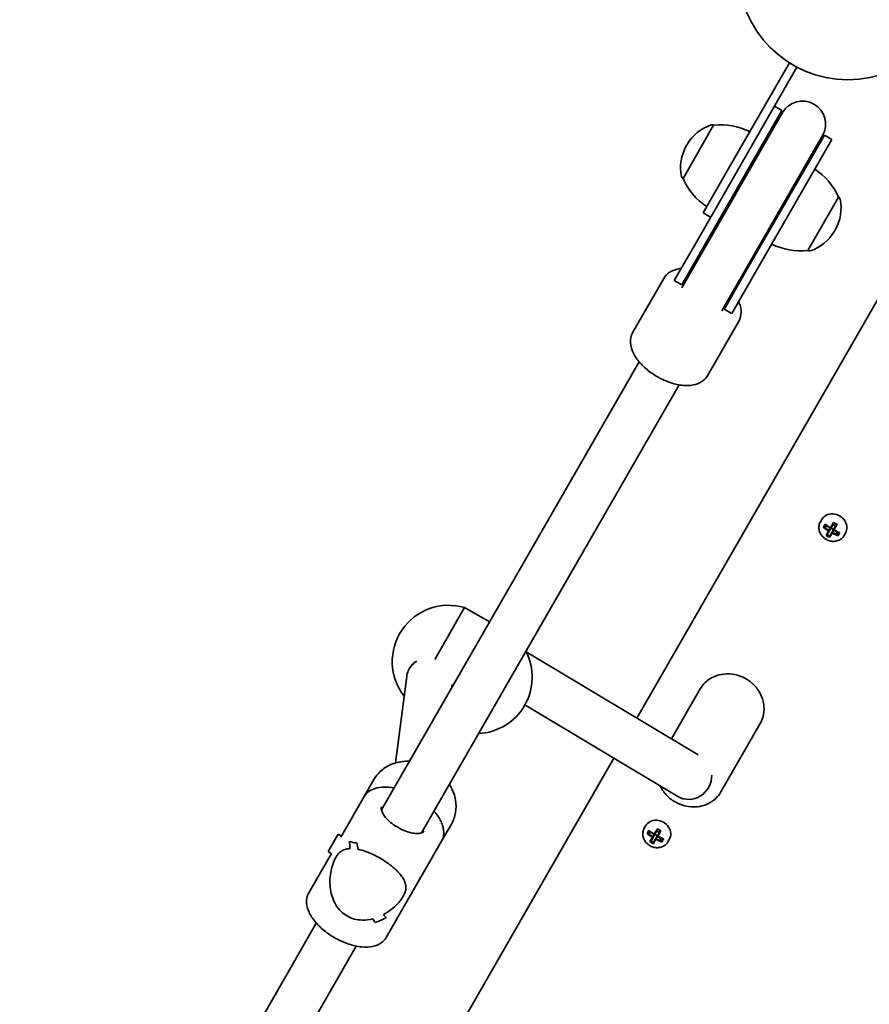
# Model space of a CAD drawing. Units: millimetres. Extents: x -4394 to 4693, y -3529 to 3738.
# Drawn here: x -1532 to -1237, y 305 to 647 of the extents above; entities that cross this region are included whole.
import ezdxf

# ---------------------------------------------------------------- set-up
doc = ezdxf.new("R2010")
doc.units = ezdxf.units.MM
doc.layers.add('Widoczne (ISO)', color=7, linetype='Continuous', lineweight=35)

msp = doc.modelspace()

# ---------------------------------------------------------------- linework, layer by layer
at = {"layer": 'Widoczne (ISO)'}
for p, q in [((-1264.59, 631.82), (-1285.79, 594.98)), ((-1264.59, 631.82), (-1261.99, 630.32)), ((-1273.24, 610.77), (-1261.99, 630.32)), ((-1267.19, 615.27), (-1294.63, 567.59)), ((-1267.01, 614.59), (-1293.97, 567.73)), ((-1267.19, 615.27), (-1269.79, 616.77)), ((-1290.88, 610.2), (-1301.5, 591.74)), ((-1273.24, 610.77), (-1297.23, 569.09)), ((-1290.88, 610.2), (-1290.93, 610.23)), ((-1200.72, 607.57), (-1317.52, 404.62)), ((-1280.1, 559.75), (-1253.14, 606.61)), ((-1279.89, 559.11), (-1252.45, 606.79)), ((-1277.29, 557.62), (-1249.85, 605.29)), ((-1249.85, 605.29), (-1252.45, 606.79)), ((-1300.08, 603.54), (-1300.36, 603.04)), ((-1294.52, 579.81), (-1285.79, 594.98)), ((-1301.5, 591.74), (-1301.55, 591.77)), ((-1258.16, 566.8), (-1247.54, 585.26)), ((-1247.54, 585.26), (-1247.48, 585.23)), ((-1294.52, 579.81), (-1291.92, 578.32)), ((-1248.96, 573.46), (-1248.67, 573.96)), ((-1304.09, 557.16), (-1297.23, 569.09)), ((-1301.49, 555.66), (-1294.63, 567.59)), ((-1300.57, 556.27), (-1293.97, 567.73)), ((-1258.16, 566.8), (-1258.11, 566.77)), ((-1308.21, 557.03), (-1318.88, 538.48)), ((-1304.09, 557.16), (-1304.56, 556.35)), ((-1279.89, 559.11), (-1286.76, 547.18)), ((-1286.7, 548.29), (-1280.1, 559.75)), ((-1277.29, 557.62), (-1284.16, 545.68)), ((-1301.96, 554.85), (-1304.56, 556.35)), ((-1300.9, 555.69), (-1301.96, 553.86)), ((-1301.49, 555.66), (-1301.96, 554.85)), ((-1300.57, 556.27), (-1300.9, 555.69)), ((-1288.09, 545.88), (-1287.03, 547.71)), ((-1287.22, 546.38), (-1286.76, 547.18)), ((-1284.62, 544.88), (-1287.22, 546.38)), ((-1287.03, 547.71), (-1286.7, 548.29)), ((-1284.62, 544.88), (-1284.16, 545.68)), ((-1282.2, 542.07), (-1292.88, 523.52)), ((-1406.15, 372.79), (-1316.74, 528.17)), ((-1392.29, 364.81), (-1302.87, 520.19)), ((-1253.39, 473.45), (-1253.83, 472.68)), ((-1252.82, 470.8), (-1252.2, 471.88)), ((-1252.09, 471.69), (-1252.54, 470.9)), ((-1250.36, 470.58), (-1249.27, 472.49)), ((-1249.15, 472.29), (-1250.15, 470.56)), ((-1248.63, 471.19), (-1249.5, 471.69)), ((-1249.28, 470.06), (-1248.28, 471.79)), ((-1248.05, 471.79), (-1249.15, 469.89)), ((-1252.46, 471.06), (-1251.06, 470.93)), ((-1251.87, 467.96), (-1250.98, 469.51)), ((-1250.77, 469.48), (-1251.59, 468.06)), ((-1250.64, 467.7), (-1251.5, 468.2)), ((-1250.41, 470.5), (-1250.85, 469.73)), ((-1250.77, 469.48), (-1250.15, 470.56)), ((-1250.72, 467.56), (-1249.9, 468.98)), ((-1249.77, 468.81), (-1250.66, 467.26)), ((-1249.29, 470.04), (-1250.16, 470.54)), ((-1249.28, 470.06), (-1249.9, 468.98)), ((-1249.64, 469.04), (-1249.2, 469.81)), ((-1248.5, 469.46), (-1247.69, 468.31)), ((-1247.33, 468.95), (-1247.78, 468.16)), ((-1247.11, 468.95), (-1247.73, 467.87)), ((-1245.15, 468.71), (-1245.6, 467.94)), ((-1377.32, 442.95), (-1387.65, 424.99)), ((-1368.65, 437.96), (-1377.32, 442.95)), ((-1296.3, 391.94), (-1355.96, 427.6)), ((-1396.24, 422.1), (-1396.47, 421.69)), ((-1397.38, 419), (-1401.31, 389.07)), ((-1381.61, 416.24), (-1381.74, 415.21)), ((-1295.52, 414.78), (-1305.5, 397.43)), ((-1303.29, 377.47), (-1356.36, 409.19)), ((-1274.72, 402.81), (-1288.41, 379)), ((-1325.5, 390.75), (-1446.48, 180.52)), ((-1408.74, 383.34), (-1412.16, 377.39)), ((-1420.27, 363.29), (-1412.16, 377.39)), ((-1381.87, 367.87), (-1385.29, 361.93)), ((-1314.51, 367.24), (-1314.96, 366.46)), ((-1313.95, 364.59), (-1313.33, 365.66)), ((-1313.22, 365.47), (-1313.67, 364.69)), ((-1311.49, 364.37), (-1310.39, 366.27)), ((-1310.28, 366.08), (-1311.27, 364.34)), ((-1309.75, 364.98), (-1310.62, 365.48)), ((-1310.41, 363.84), (-1309.41, 365.58)), ((-1309.18, 365.57), (-1310.28, 363.67)), ((-1424.65, 358.32), (-1421.16, 364.39)), ((-1421.16, 364.39), (-1420.02, 363.73)), ((-1404.5, 328.55), (-1385.29, 361.93)), ((-1313.58, 364.84), (-1312.18, 364.71)), ((-1313, 361.74), (-1312.11, 363.29)), ((-1311.89, 363.26), (-1312.71, 361.84)), ((-1311.76, 361.49), (-1312.63, 361.99)), ((-1311.54, 364.29), (-1311.98, 363.52)), ((-1311.89, 363.26), (-1311.27, 364.34)), ((-1311.85, 361.34), (-1311.03, 362.76)), ((-1310.9, 362.59), (-1311.79, 361.04)), ((-1310.42, 363.82), (-1311.29, 364.32)), ((-1310.41, 363.84), (-1311.03, 362.76)), ((-1310.77, 362.82), (-1310.32, 363.59)), ((-1309.63, 363.24), (-1308.82, 362.1)), ((-1308.45, 362.73), (-1308.9, 361.94)), ((-1308.23, 362.73), (-1308.85, 361.65)), ((-1306.28, 362.5), (-1306.73, 361.72)), ((-1417.21, 361.83), (-1417.21, 361.83)), ((-1431.37, 344.01), (-1423.51, 357.67)), ((-1424.65, 358.32), (-1423.42, 357.61)), ((-1531.66, 154.7), (-1428.74, 333.55)), ((-1517.79, 146.72), (-1414.87, 325.57))]:
    msp.add_line(p, q, dxfattribs=at)
msp.add_circle((-1244.31, 664.05), 38.05, dxfattribs=at)
for centre, radius, start, end in [((-1260.07, 610.6), 8, 330.0804, 150.0804), ((-1259.82, 611.03), 8.5, 150.0804, 169.8303), ((-1287.08, 596.06), 15, 108.1212, 150.0804), ((-1291.43, 609.36), 1, 60.0804, 108.1212), ((-1288.24, 588.36), 22, 63.1425, 96.8696), ((-1259.82, 611.03), 8.5, 310.3305, 330.0804), ((-1287.36, 595.56), 15, 150.0804, 192.0396), ((-1267.75, 576.56), 22, 23.2913, 57.0184), ((-1301.06, 592.64), 1, 192.0396, 240.0804), ((-1281.29, 600.44), 22, 203.2913, 237.0184), ((-1261.68, 581.44), 15, 330.0804, 12.0396), ((-1247.98, 584.36), 1, 12.0396, 60.0804), ((-1261.96, 580.94), 15, 288.1212, 330.0804), ((-1260.79, 588.64), 22, 243.1425, 276.8696), ((-1257.61, 567.63), 1, 240.0804, 288.1212), ((-1294.59, 550.62), 8.5, 130.3305, 150.0804), ((-1294.59, 550.62), 8.5, 330.0804, 349.8303), ((-1382.86, 424.22), 19.53, 73.5001, 217.9209), ((-1373.39, 418.77), 19.53, 272.713, 27.4479)]:
    msp.add_arc(centre, radius, start, end, dxfattribs=at)
for centre, major_axis, ratio, start_param, end_param in [((-1249.27, 471.08), (4.12, -2.37), 0.889114, 0, 3.141593), ((-1247.64, 473.91), (-8.06, 4.64), 0.457687, 1.249155, 1.495514), ((-1247.73, 473.76), (7.9, -4.55), 0.457687, 4.405895, 4.635512), ((-1246.65, 475.64), (-7.67, 4.42), 0.457687, 1.491685, 1.649908), ((-1246.73, 475.49), (7.55, -4.35), 0.457687, 4.653955, 4.770823), ((-1248.26, 472.84), (8.06, -4.64), 0.457687, 4.390747, 4.637107), ((-1248.17, 472.99), (-7.9, 4.55), 0.457687, 1.264302, 1.49392), ((-1249.25, 471.11), (7.67, -4.42), 0.457687, 4.633278, 4.7915), ((-1249.17, 471.26), (7.55, -4.35), 0.457687, 4.653955, 4.770823), ((-1281.08, 570.21), (33.61, -103.2), 0.088302, 6.029617, 6.033421), ((-1248.26, 472.84), (8.06, -4.64), 0.457687, 4.787671, 5.034031), ((-1248.17, 472.99), (-7.9, 4.55), 0.457687, 1.647673, 1.87729), ((-1214.82, 376.54), (-33.61, 103.2), 0.088302, 0.408687, 0.412491), ((-1247.73, 473.76), (7.9, -4.55), 0.457687, 4.789266, 5.018883), ((-1247.64, 473.91), (-8.06, 4.64), 0.457687, 1.646079, 1.892438), ((-1389.47, 417.82), (7.59, -2.57), 0.954939, 2.469846, 2.790712), ((-1389.47, 417.82), (7.59, -2.57), 0.954939, 2.790712, 3.328905), ((-1299.19, 384.34), (-4.1, -6.87), 0.945606, 0, 2.145562), ((-1310.39, 364.87), (4.12, -2.37), 0.889114, 0, 3.141593), ((-1308.77, 367.7), (-8.06, 4.64), 0.457687, 1.249155, 1.495514), ((-1308.85, 367.54), (7.9, -4.55), 0.457687, 4.405895, 4.635512), ((-1307.77, 369.42), (-7.67, 4.42), 0.457687, 1.491685, 1.649908), ((-1307.86, 369.28), (7.55, -4.35), 0.457687, 4.653955, 4.770823), ((-1309.39, 366.62), (8.06, -4.64), 0.457687, 4.390747, 4.637107), ((-1309.3, 366.77), (-7.9, 4.55), 0.457687, 1.264302, 1.49392), ((-1342.2, 464), (33.61, -103.2), 0.088302, 6.029617, 6.033421), ((-1309.39, 366.62), (8.06, -4.64), 0.457687, 4.787671, 5.034031), ((-1309.3, 366.77), (-7.9, 4.55), 0.457687, 1.647673, 1.87729), ((-1275.95, 270.32), (-33.61, 103.2), 0.088302, 0.408687, 0.412491), ((-1308.85, 367.54), (7.9, -4.55), 0.457687, 4.789266, 5.018883), ((-1308.77, 367.7), (-8.06, 4.64), 0.457687, 1.646079, 1.892438), ((-1409.39, 351.13), (5.49, -20.39), 0.278674, 4.086704, 4.221976), ((-1399.04, 369.11), (20.39, 5.49), 0.278674, 3.543147, 3.769216), ((-1399.04, 369.11), (-20.39, -5.49), 0.278674, 0.401559, 0.627627), ((-1409.39, 351.13), (-5.49, 20.39), 0.278674, 0.945116, 1.080387), ((-1400.25, 367.01), (20.39, 5.49), 0.278674, 3.678419, 3.678449), ((-1407.28, 354.8), (5.49, -20.39), 0.278674, 4.312773, 4.424577), ((-1407.28, 354.8), (-5.49, 20.39), 0.278674, 1.171184, 1.282988), ((-1400.25, 367.01), (20.39, 5.49), 0.278674, 3.880995, 3.88102), ((-1310.38, 364.89), (7.67, -4.42), 0.457687, 4.633278, 4.7915), ((-1310.3, 365.04), (7.55, -4.35), 0.457687, 4.653955, 4.770823), ((-1409.39, 351.13), (5.49, -20.39), 0.278674, 5.543754, 5.655555), ((-1409.39, 351.13), (-5.49, 20.39), 0.278674, 2.402162, 2.513966), ((-1417.62, 336.83), (20.39, 5.49), 0.278674, 5.111998, 5.338065), ((-1417.62, 336.83), (-20.39, -5.49), 0.278674, 1.970409, 2.196477), ((-1407.28, 354.8), (5.49, -20.39), 0.278674, 5.746355, 5.881622), ((-1407.28, 354.8), (-5.49, 20.39), 0.278674, 2.604762, 2.740034)]:
    msp.add_ellipse(centre, major_axis=major_axis, ratio=ratio, start_param=start_param, end_param=end_param, dxfattribs=at)
for points, knots in [([(-1302.15, 560.53), (-1302.31, 560.51), (-1302.46, 560.5), (-1303.93, 560.28), (-1305.2, 559.86), (-1307.06, 558.56), (-1307.73, 557.85), (-1308.21, 557.03)], [8.8019608, 8.8019608, 8.8019608, 8.8019608, 8.8419702, 8.8419702, 9.1869466, 9.1869466, 9.424778, 9.424778, 9.424778, 9.424778]), ([(-1282.2, 542.07), (-1281.77, 542.82), (-1281.5, 543.67), (-1281.29, 545.47), (-1281.38, 546.42), (-1281.76, 547.92), (-1281.96, 548.5), (-1282.22, 549.06)], [6.2831853, 6.2831853, 6.2831853, 6.2831853, 6.500971, 6.500971, 6.7464417, 6.7464417, 6.9060024, 6.9060024, 6.9060024, 6.9060024]), ([(-1292.88, 523.52), (-1293.31, 522.76), (-1293.91, 522.11), (-1295.36, 521.02), (-1296.22, 520.62), (-1298.29, 520.02), (-1299.52, 519.91), (-1302.24, 520.03), (-1303.74, 520.3), (-1306.71, 521.19), (-1308.19, 521.8), (-1311, 523.28), (-1312.33, 524.14), (-1314.77, 526.07), (-1315.87, 527.13), (-1317.76, 529.41), (-1318.53, 530.63), (-1319.54, 533.15), (-1319.82, 534.46), (-1319.63, 536.73), (-1319.35, 537.66), (-1318.88, 538.48)], [0, 0, 0, 0, 0.217786, 0.217786, 0.463256, 0.463256, 0.780988, 0.780988, 1.142887, 1.142887, 1.497842, 1.497842, 1.846788, 1.846788, 2.198179, 2.198179, 2.558785, 2.558785, 2.903761, 2.903761, 3.141593, 3.141593, 3.141593, 3.141593]), ([(-1253.83, 472.68), (-1254.06, 472.28), (-1254.21, 471.85), (-1254.37, 470.95), (-1254.37, 470.49), (-1254.22, 469.56), (-1254.07, 469.1), (-1253.62, 468.23), (-1253.32, 467.82), (-1252.62, 467.1), (-1252.21, 466.79), (-1251.31, 466.3), (-1250.83, 466.12), (-1249.84, 465.91), (-1249.33, 465.88), (-1248.36, 465.97), (-1247.88, 466.1), (-1247.01, 466.48), (-1246.62, 466.74), (-1246.02, 467.32), (-1245.78, 467.62), (-1245.6, 467.94)], [4.712389, 4.712389, 4.712389, 4.712389, 5.024162, 5.024162, 5.338126, 5.338126, 5.656884, 5.656884, 5.979979, 5.979979, 6.305525, 6.305525, 6.631746, 6.631746, 6.957066, 6.957066, 7.279626, 7.279626, 7.597565, 7.597565, 7.853982, 7.853982, 7.853982, 7.853982]), ([(-1396.24, 422.1), (-1395.81, 422.85), (-1395.19, 423.53), (-1394.25, 424.14), (-1394.07, 424.25), (-1393.88, 424.34)], [3.6345062, 3.6345062, 3.6345062, 3.6345062, 3.9357159, 3.9357159, 4.0054514, 4.0054514, 4.0054514, 4.0054514]), ([(-1274.72, 402.81), (-1274.15, 403.8), (-1273.75, 404.89), (-1273.34, 407.16), (-1273.33, 408.34), (-1273.69, 410.69), (-1274.07, 411.85), (-1275.19, 414.06), (-1275.93, 415.09), (-1277.71, 416.92), (-1278.75, 417.71), (-1281.01, 418.97), (-1282.23, 419.43), (-1284.74, 419.96), (-1286.03, 420.04), (-1288.52, 419.79), (-1289.73, 419.48), (-1291.93, 418.48), (-1292.93, 417.81), (-1294.46, 416.34), (-1295.05, 415.59), (-1295.52, 414.78)], [4.712389, 4.712389, 4.712389, 4.712389, 5.01998, 5.01998, 5.330695, 5.330695, 5.648498, 5.648498, 5.973085, 5.973085, 6.301708, 6.301708, 6.631492, 6.631492, 6.959801, 6.959801, 7.283635, 7.283635, 7.600274, 7.600274, 7.853982, 7.853982, 7.853982, 7.853982]), ([(-1396.45, 389.66), (-1397.06, 389.68), (-1397.68, 389.67), (-1399.87, 389.5), (-1401.41, 389.13), (-1404.22, 387.92), (-1405.48, 387.1), (-1407.42, 385.28), (-1408.15, 384.35), (-1408.74, 383.34)], [5.263486, 5.263486, 5.263486, 5.263486, 5.388273, 5.388273, 5.712713, 5.712713, 6.029799, 6.029799, 6.283185, 6.283185, 6.283185, 6.283185]), ([(-1401.8, 380.36), (-1402.07, 380.42), (-1402.35, 380.47), (-1404.1, 380.74), (-1405.53, 380.78), (-1408.14, 380.41), (-1409.35, 380), (-1411.1, 378.81), (-1411.72, 378.16), (-1412.16, 377.39)], [6.8599873, 6.8599873, 6.8599873, 6.8599873, 6.9239189, 6.9239189, 7.2695022, 7.2695022, 7.6096478, 7.6096478, 7.8539816, 7.8539816, 7.8539816, 7.8539816]), ([(-1381.87, 367.87), (-1381.16, 369.1), (-1380.68, 370.46), (-1380.2, 373.3), (-1380.21, 374.78), (-1380.71, 377.74), (-1381.22, 379.21), (-1382.15, 380.97), (-1382.35, 381.33), (-1382.58, 381.68)], [3.141593, 3.141593, 3.141593, 3.141593, 3.448121, 3.448121, 3.758412, 3.758412, 4.076715, 4.076715, 4.161292, 4.161292, 4.161292, 4.161292]), ([(-1309.47, 381.16), (-1309.42, 381.05), (-1309.36, 380.95), (-1308.74, 379.72), (-1308, 378.69), (-1306.22, 376.86), (-1305.19, 376.07), (-1302.92, 374.82), (-1301.7, 374.36), (-1299.19, 373.82), (-1297.9, 373.74), (-1295.41, 373.99), (-1294.2, 374.31), (-1292, 375.3), (-1291, 375.97), (-1289.47, 377.44), (-1288.88, 378.19), (-1288.41, 379)], [2.475469, 2.475469, 2.475469, 2.475469, 2.506905, 2.506905, 2.831492, 2.831492, 3.160116, 3.160116, 3.4899, 3.4899, 3.818208, 3.818208, 4.142043, 4.142043, 4.458681, 4.458681, 4.712389, 4.712389, 4.712389, 4.712389]), ([(-1391.36, 365.42), (-1391.44, 365.28), (-1391.57, 365.14), (-1392.12, 364.84), (-1392.54, 364.71), (-1393.6, 364.6), (-1394.19, 364.61), (-1395.53, 364.77), (-1396.29, 364.94), (-1397.87, 365.44), (-1398.71, 365.78), (-1400.35, 366.61), (-1401.16, 367.09), (-1402.65, 368.16), (-1403.33, 368.73), (-1404.49, 369.89), (-1404.97, 370.47), (-1405.68, 371.54), (-1405.92, 372.04), (-1406.19, 372.86), (-1406.23, 373.19), (-1406.21, 373.65), (-1406.16, 373.78), (-1406.09, 373.9)], [1.570796, 1.570796, 1.570796, 1.570796, 1.884956, 1.884956, 2.190497, 2.190497, 2.460241, 2.460241, 2.740622, 2.740622, 3.031278, 3.031278, 3.326871, 3.326871, 3.621743, 3.621743, 3.910021, 3.910021, 4.186469, 4.186469, 4.456319, 4.456319, 4.712389, 4.712389, 4.712389, 4.712389]), ([(-1385.29, 361.93), (-1384.86, 362.68), (-1384.61, 363.54), (-1384.46, 365.4), (-1384.61, 366.4), (-1385.3, 368.58), (-1385.93, 369.76), (-1387.1, 371.4), (-1387.5, 371.9), (-1387.93, 372.38)], [4.712389, 4.712389, 4.712389, 4.712389, 4.9541664, 4.9541664, 5.2274682, 5.2274682, 5.5596912, 5.5596912, 5.7063833, 5.7063833, 5.7063833, 5.7063833]), ([(-1314.96, 366.46), (-1315.18, 366.07), (-1315.34, 365.64), (-1315.5, 364.74), (-1315.5, 364.27), (-1315.35, 363.34), (-1315.2, 362.88), (-1314.75, 362.01), (-1314.45, 361.6), (-1313.74, 360.88), (-1313.33, 360.57), (-1312.44, 360.08), (-1311.95, 359.9), (-1310.97, 359.69), (-1310.46, 359.66), (-1309.48, 359.76), (-1309.01, 359.88), (-1308.14, 360.27), (-1307.75, 360.53), (-1307.14, 361.1), (-1306.91, 361.4), (-1306.73, 361.72)], [4.712389, 4.712389, 4.712389, 4.712389, 5.024162, 5.024162, 5.338126, 5.338126, 5.656884, 5.656884, 5.979979, 5.979979, 6.305525, 6.305525, 6.631746, 6.631746, 6.957066, 6.957066, 7.279626, 7.279626, 7.597565, 7.597565, 7.853982, 7.853982, 7.853982, 7.853982]), ([(-1418.09, 336.01), (-1418.88, 336.46), (-1419.61, 337.02), (-1420.93, 338.33), (-1421.51, 339.08), (-1422.97, 341.52), (-1423.56, 343.39), (-1423.97, 346.12), (-1424.04, 347.11), (-1424.01, 349.1), (-1423.91, 350.1), (-1423.58, 352.05), (-1423.35, 353), (-1422.76, 354.76), (-1422.41, 355.58), (-1422, 356.29), (-1421.59, 357), (-1421.16, 357.55), (-1420.24, 358.4), (-1419.75, 358.71), (-1418.71, 359.15), (-1418.15, 359.28), (-1417.37, 359.37), (-1417.18, 359.38), (-1416.99, 359.38)], [6.708994, 6.708994, 6.708994, 6.708994, 6.980533, 6.980533, 7.252073, 7.252073, 7.795151, 7.795151, 8.082695, 8.082695, 8.370238, 8.370238, 8.657782, 8.657782, 8.945325, 8.945325, 8.945325, 9.232869, 9.232869, 9.520412, 9.520412, 9.807956, 9.807956, 9.897439, 9.897439, 9.897439, 9.897439]), ([(-1416.99, 359.38), (-1417.18, 359.38), (-1417.37, 359.37), (-1418.15, 359.28), (-1418.71, 359.15), (-1419.75, 358.71), (-1420.24, 358.4), (-1421.16, 357.55), (-1421.59, 357), (-1422.41, 355.58), (-1422.76, 354.76), (-1423.35, 353), (-1423.58, 352.05), (-1423.91, 350.1), (-1424.01, 349.1), (-1424.04, 347.11), (-1423.97, 346.12), (-1423.56, 343.39), (-1422.97, 341.52), (-1421.51, 339.08), (-1420.93, 338.33), (-1419.61, 337.02), (-1418.88, 336.46), (-1418.09, 336.01)], [3.520602, 3.520602, 3.520602, 3.520602, 3.610032, 3.610032, 3.897576, 3.897576, 4.185119, 4.185119, 4.472663, 4.472663, 4.760206, 4.760206, 5.04775, 5.04775, 5.335293, 5.335293, 5.622837, 5.622837, 6.165915, 6.165915, 6.437455, 6.437455, 6.708994, 6.708994, 6.708994, 6.708994]), ([(-1414.28, 359.12), (-1413.4, 358.94), (-1412.42, 358.67), (-1410.62, 358.02), (-1409.8, 357.68), (-1408.17, 356.91), (-1407.35, 356.49), (-1406.57, 356.03)], [10.2894052, 10.2894052, 10.2894052, 10.2894052, 10.638578, 10.638578, 10.9101173, 10.9101173, 11.1816566, 11.1816566, 11.1816566, 11.1816566]), ([(-1406.57, 356.03), (-1407.35, 356.49), (-1408.17, 356.91), (-1409.8, 357.68), (-1410.62, 358.02), (-1412.42, 358.67), (-1413.4, 358.94), (-1414.28, 359.12)], [2.2363313, 2.2363313, 2.2363313, 2.2363313, 2.5078706, 2.5078706, 2.7794099, 2.7794099, 3.1285317, 3.1285317, 3.1285317, 3.1285317]), ([(-1406.57, 356.03), (-1405.78, 355.58), (-1405, 355.09), (-1403.52, 354.06), (-1402.82, 353.53), (-1400.89, 351.91), (-1399.85, 350.81), (-1398.75, 349.29), (-1398.43, 348.75), (-1397.94, 347.65), (-1397.77, 347.1), (-1397.63, 345.98), (-1397.65, 345.4), (-1397.93, 344.18), (-1398.19, 343.53), (-1399.01, 342.11), (-1399.53, 341.39), (-1400.76, 340), (-1401.46, 339.32), (-1402.98, 338.06), (-1403.8, 337.47), (-1404.92, 336.8), (-1405.19, 336.65), (-1405.46, 336.5)], [2.236331, 2.236331, 2.236331, 2.236331, 2.507871, 2.507871, 2.77941, 2.77941, 3.322488, 3.322488, 3.610032, 3.610032, 3.897576, 3.897576, 4.185119, 4.185119, 4.472663, 4.472663, 4.760206, 4.760206, 5.04775, 5.04775, 5.335293, 5.335293, 5.424723, 5.424723, 5.424723, 5.424723]), ([(-1405.46, 336.5), (-1405.19, 336.65), (-1404.92, 336.8), (-1403.8, 337.47), (-1402.98, 338.06), (-1401.46, 339.32), (-1400.76, 340), (-1399.53, 341.39), (-1399.01, 342.11), (-1398.6, 342.82), (-1398.19, 343.53), (-1397.93, 344.18), (-1397.65, 345.4), (-1397.63, 345.98), (-1397.77, 347.1), (-1397.94, 347.65), (-1398.43, 348.75), (-1398.75, 349.29), (-1399.85, 350.81), (-1400.89, 351.91), (-1402.82, 353.53), (-1403.52, 354.06), (-1405, 355.09), (-1405.78, 355.58), (-1406.57, 356.03)], [7.993265, 7.993265, 7.993265, 7.993265, 8.082695, 8.082695, 8.370238, 8.370238, 8.657782, 8.657782, 8.945325, 8.945325, 8.945325, 9.232869, 9.232869, 9.520412, 9.520412, 9.807956, 9.807956, 10.095499, 10.095499, 10.638578, 10.638578, 10.910117, 10.910117, 11.181657, 11.181657, 11.181657, 11.181657]), ([(-1404.5, 328.55), (-1404.94, 327.79), (-1405.56, 327.14), (-1407.09, 326.08), (-1408.03, 325.71), (-1410.26, 325.21), (-1411.59, 325.16), (-1414.44, 325.43), (-1415.97, 325.77), (-1419.01, 326.77), (-1420.52, 327.44), (-1423.39, 329.02), (-1424.76, 329.94), (-1427.24, 331.95), (-1428.35, 333.05), (-1430.22, 335.36), (-1430.97, 336.57), (-1431.96, 339.02), (-1432.22, 340.27), (-1432.06, 342.37), (-1431.81, 343.24), (-1431.37, 344.01)], [1.570796, 1.570796, 1.570796, 1.570796, 1.812574, 1.812574, 2.085876, 2.085876, 2.418099, 2.418099, 2.765008, 2.765008, 3.105497, 3.105497, 3.442938, 3.442938, 3.782326, 3.782326, 4.12791, 4.12791, 4.468055, 4.468055, 4.712389, 4.712389, 4.712389, 4.712389]), ([(-1409.16, 335.04), (-1410.32, 334.73), (-1411.55, 334.57), (-1413.71, 334.6), (-1414.65, 334.72), (-1416.45, 335.2), (-1417.31, 335.55), (-1418.09, 336.01)], [5.8167936, 5.8167936, 5.8167936, 5.8167936, 6.1659154, 6.1659154, 6.4374547, 6.4374547, 6.708994, 6.708994, 6.708994, 6.708994]), ([(-1418.09, 336.01), (-1417.31, 335.55), (-1416.45, 335.2), (-1414.65, 334.72), (-1413.71, 334.6), (-1411.55, 334.57), (-1410.32, 334.73), (-1409.16, 335.04)], [6.708994, 6.708994, 6.708994, 6.708994, 6.9805333, 6.9805333, 7.2520725, 7.2520725, 7.6011944, 7.6011944, 7.6011944, 7.6011944])]:
    msp.add_open_spline(points, degree=3, knots=knots, dxfattribs=at)
for points in [[(-1252.2, 471.88), (-1252.17, 471.82), (-1252.13, 471.75), (-1252.09, 471.69)], [(-1249.27, 472.49), (-1249.23, 472.43), (-1249.19, 472.36), (-1249.16, 472.3)], [(-1248.05, 471.79), (-1248.13, 471.79), (-1248.2, 471.79), (-1248.28, 471.79)], [(-1252.82, 470.8), (-1252.73, 470.84), (-1252.64, 470.87), (-1252.54, 470.9)], [(-1251.6, 468.06), (-1251.69, 468.03), (-1251.78, 467.99), (-1251.87, 467.96)], [(-1250.98, 469.51), (-1250.93, 469.53), (-1250.88, 469.55), (-1250.83, 469.57)], [(-1250.36, 470.58), (-1250.34, 470.55), (-1250.32, 470.52), (-1250.3, 470.49)], [(-1249.77, 468.81), (-1249.78, 468.86), (-1249.79, 468.92), (-1249.79, 468.97)], [(-1249.15, 469.89), (-1249.19, 469.89), (-1249.22, 469.89), (-1249.26, 469.89)], [(-1247.78, 468.16), (-1247.76, 468.06), (-1247.74, 467.97), (-1247.73, 467.87)], [(-1247.33, 468.95), (-1247.25, 468.95), (-1247.18, 468.95), (-1247.11, 468.95)], [(-1250.71, 467.55), (-1250.7, 467.45), (-1250.68, 467.36), (-1250.66, 467.26)], [(-1313.33, 365.66), (-1313.29, 365.6), (-1313.26, 365.54), (-1313.22, 365.47)], [(-1310.39, 366.27), (-1310.36, 366.21), (-1310.32, 366.14), (-1310.28, 366.08)], [(-1309.18, 365.57), (-1309.25, 365.57), (-1309.33, 365.57), (-1309.4, 365.57)], [(-1313.95, 364.59), (-1313.86, 364.62), (-1313.76, 364.65), (-1313.67, 364.69)], [(-1312.11, 363.29), (-1312.06, 363.31), (-1312.01, 363.33), (-1311.96, 363.35)], [(-1311.49, 364.37), (-1311.47, 364.34), (-1311.45, 364.31), (-1311.43, 364.28)], [(-1310.9, 362.59), (-1310.9, 362.64), (-1310.91, 362.7), (-1310.92, 362.75)], [(-1310.28, 363.67), (-1310.31, 363.67), (-1310.35, 363.67), (-1310.39, 363.68)], [(-1308.9, 361.94), (-1308.89, 361.85), (-1308.87, 361.75), (-1308.85, 361.65)], [(-1308.45, 362.73), (-1308.38, 362.73), (-1308.31, 362.73), (-1308.23, 362.73)], [(-1312.72, 361.84), (-1312.81, 361.81), (-1312.91, 361.77), (-1313, 361.74)], [(-1311.84, 361.33), (-1311.82, 361.24), (-1311.81, 361.14), (-1311.79, 361.04)]]:
    msp.add_open_spline(points, degree=3, dxfattribs=at)
for points, weights in [([(-1251.6, 468.06), (-1251.59, 468.06), (-1251.59, 468.06)], [1.08460634688, 1.08467217646, 1.08473776235]), ([(-1250.85, 469.73), (-1250.84, 469.65), (-1250.83, 469.57)], [1, 0.999996409341, 0.999996436384]), ([(-1250.3, 470.49), (-1250.36, 470.5), (-1250.41, 470.5)], [0.999996436383, 0.99999640934, 1]), ([(-1250.15, 470.56), (-1250.22, 470.53), (-1250.3, 470.49)], [1, 0.999996409343, 0.999996436386]), ([(-1249.9, 468.98), (-1249.85, 468.97), (-1249.79, 468.97)], [1, 0.999996409343, 0.999996436386]), ([(-1249.79, 468.97), (-1249.72, 469), (-1249.64, 469.04)], [0.999996436385, 0.999996409341, 1]), ([(-1249.2, 469.81), (-1249.23, 469.85), (-1249.26, 469.89)], [1, 0.999996409341, 0.999996436384]), ([(-1250.72, 467.56), (-1250.72, 467.56), (-1250.71, 467.55)], [1.08473776235, 1.08467217646, 1.08460634688]), ([(-1311.98, 363.52), (-1311.97, 363.43), (-1311.96, 363.35)], [1, 0.999996409341, 0.999996436384]), ([(-1311.43, 364.28), (-1311.48, 364.28), (-1311.54, 364.29)], [0.999996436383, 0.99999640934, 1]), ([(-1311.27, 364.34), (-1311.35, 364.31), (-1311.43, 364.28)], [1, 0.999996409343, 0.999996436386]), ([(-1311.03, 362.76), (-1310.97, 362.76), (-1310.92, 362.75)], [1, 0.999996409343, 0.999996436386]), ([(-1310.92, 362.75), (-1310.84, 362.79), (-1310.77, 362.82)], [0.999996436385, 0.999996409341, 1]), ([(-1310.32, 363.59), (-1310.35, 363.63), (-1310.39, 363.68)], [1, 0.999996409341, 0.999996436384]), ([(-1312.72, 361.84), (-1312.72, 361.84), (-1312.71, 361.84)], [1.08460634688, 1.08467217646, 1.08473776235]), ([(-1311.85, 361.34), (-1311.84, 361.34), (-1311.84, 361.33)], [1.08473776235, 1.08467217646, 1.08460634688])]:
    msp.add_rational_spline(points, weights, degree=2, dxfattribs=at)

doc.saveas('drawing.dxf')
